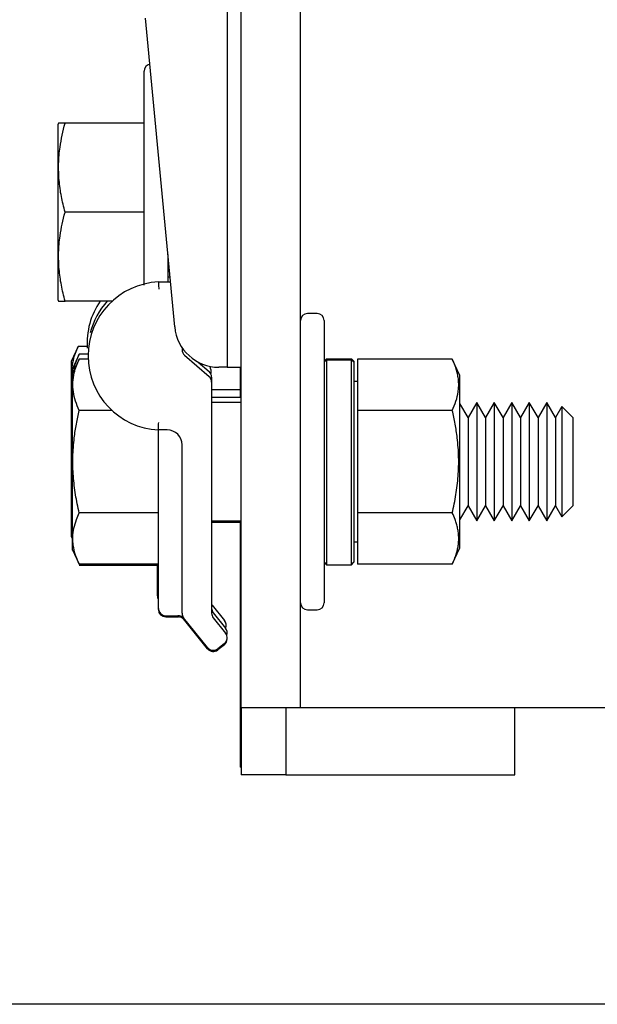
# Model space of a CAD drawing. Extents: x -239 to 414, y -91 to 242.
# Drawn here: x 47 to 50, y 47 to 51 of the extents above; entities that cross this region are included whole.
import ezdxf

# ---------------------------------------------------------------- set-up
doc = ezdxf.new("R2010")
doc.units = 0
doc.header["$LTSCALE"] = 10
doc.header["$MEASUREMENT"] = 0
doc.header["$PDMODE"] = 98
doc.layers.get('DEFPOINTS').update_dxf_attribs({"linetype": 'CONTINUOUS'})
for name, color, linetype in [('CAB', 7, 'CONTINUOUS'), ('DIM', 1, 'CONTINUOUS'), ('RAIL_HYDRO', 52, 'CONTINUOUS')]:
    doc.layers.add(name, color=color, linetype=linetype)
doc.styles.get("Standard").update_dxf_attribs({"font": 'SIMPLEX.shx', "width": 0.85})
doc.dimstyles.get("Standard").update_dxf_attribs({"dimscale": 16, "dimtxt": 0.09375, "dimasz": 0.09375, "dimexe": 0.0625, "dimexo": 0.0625, "dimgap": 0.0625, "dimtad": 0, "dimtih": 1, "dimtoh": 1, "dimdec": 4, "dimzin": 4, "dimdsep": 46, "dimtxsty": 'STANDARD', "dimcen": 0.0625, "dimadec": 0, "dimazin": 0, "dimtfac": 1, "dimtdec": 4, "dimtofl": 0, "dimtmove": 0, "dimatfit": 3, "dimfxl": 1, "dimtolj": 1, "dimtzin": 0, "dimarcsym": 0})

# ---------------------------------------------------------------- blocks, each defined once
blk = doc.blocks.new('*D82')
at = {"layer": 'DEFPOINTS', "color": 0, "transparency": 16777216}
for p in [(0.5, 78.0738), (63, 52.75), (0.5, 47.5785)]:
    blk.add_point(p, dxfattribs=at)
at = {"layer": 'DIM', "color": 0, "lineweight": -2, "transparency": 16777216}
for p, q in [((0.5, 48.3285), (0.5, 78.8238)), ((63, 53.5), (63, 78.8238)), ((2.6563, 78.0738), (20.3959, 78.0738)), ((60.8437, 78.0738), (43.1041, 78.0738))]:
    blk.add_line(p, q, dxfattribs=at)
at = {"layer": 'DIM', "color": 0, "transparency": 16777216}
for points in [[(2.6563, 78.4332), (2.6563, 77.7144), (0.5, 78.0738)], [(60.8437, 78.4332), (60.8437, 77.7144), (63, 78.0738)]]:
    blk.add_solid(points, dxfattribs=at)
at = {"layer": 'DIM', "color": 0, "transparency": 16777216, "insert": (31.75, 78.0738), "char_height": 2.16, "attachment_point": 5}
blk.add_mtext('\\A1;(62 1/2") O.D.', dxfattribs=at)

msp = doc.modelspace()

# ---------------------------------------------------------------- linework, layer by layer
at = {"layer": 'CAB'}
msp.add_line((57.25, 47), (0.5, 47), dxfattribs=at)
at = {"layer": 'RAIL_HYDRO', "linetype": 'Continuous'}
for p, q in [((48.25, 49.46384), (48.25, 53.47366)), ((47.94, 53.2475), (47.94, 49.6875)), ((48, 49.6875), (48, 53.2475)), ((47.71893, 49.85733), (47.59571, 51.15928)), ((47.59, 50.0336), (47.59, 50.9366)), ((47.22912, 50.71684), (47.226, 50.71015)), ((47.59, 50.7166), (47.25606, 50.7166)), ((47.226, 50.71015), (47.226, 50.3416)), ((47.226, 50.3416), (47.226, 49.97305)), ((47.59, 50.3416), (47.25606, 50.3416)), ((47.69, 50.163), (47.69, 50.04739)), ((47.69, 50.0916), (47.69676, 50.0916)), ((47.69, 50.06833), (47.69896, 50.06833)), ((47.65, 50.04739), (47.70094, 50.04739)), ((47.226, 49.97305), (47.22909, 49.96641)), ((47.45559, 49.9666), (47.25606, 49.9666)), ((48.32, 49.91406), (48.28, 49.91406)), ((48.35, 49.88406), (48.35, 49.28906)), ((47.31204, 49.77551), (47.28199, 49.71105)), ((47.34948, 49.77551), (47.31204, 49.77551)), ((47.75, 49.77037), (47.75, 49.76166)), ((47.31606, 49.74301), (47.286, 49.67855)), ((47.31606, 49.72208), (47.286, 49.65762)), ((47.35331, 49.74301), (47.31606, 49.74301)), ((47.3535, 49.72208), (47.31606, 49.72208)), ((47.76078, 49.73805), (47.86422, 49.64841)), ((48.36, 49.72356), (48.35, 49.71356)), ((48.35, 49.70834), (48.36, 49.71821)), ((48.36, 49.72356), (48.465, 49.72356)), ((48.36, 49.71821), (48.36, 48.85456)), ((48.36, 49.71821), (48.465, 49.71821)), ((48.475, 49.71356), (48.465, 49.72356)), ((48.465, 48.85456), (48.465, 49.71821)), ((48.465, 49.71821), (48.475, 49.70834)), ((48.89069, 49.72208), (48.491, 49.72208)), ((48.491, 49.72208), (48.491, 49.50557)), ((48.923, 49.65279), (48.89069, 49.72208)), ((47.28199, 49.71105), (47.28199, 49.52678)), ((47.286, 49.67855), (47.286, 49.65762)), ((47.81853, 49.70894), (47.86422, 49.66935)), ((47.87099, 49.67823), (47.87099, 49.66105)), ((47.94, 49.6875), (47.90559, 49.6875)), ((47.94, 49.6875), (48, 49.6875)), ((47.99599, 49.6875), (47.99599, 49.56)), ((48, 48.25), (48, 49.6875)), ((48.475, 49.71356), (48.475, 49.70834)), ((48.475, 49.70834), (48.475, 48.86456)), ((47.286, 49.65762), (47.286, 49.47334)), ((47.875, 49.64573), (47.875, 49.62479)), ((48.923, 49.47093), (48.923, 49.65279)), ((47.875, 49.62479), (47.875, 48.65002)), ((48.491, 49.62656), (48.475, 49.62656)), ((47.99599, 49.5925), (47.875, 49.5925)), ((48, 49.56), (47.875, 49.56)), ((47.28199, 49.52678), (47.28199, 48.97395)), ((48, 49.53906), (47.875, 49.53906)), ((48.95735, 49.47517), (48.923, 49.53467)), ((48.99424, 49.53906), (48.95735, 49.47517)), ((49.03113, 49.47517), (48.99424, 49.53906)), ((48.99424, 49.53906), (48.99424, 49.41406)), ((49.06801, 49.53906), (49.03113, 49.47517)), ((49.1049, 49.47517), (49.06801, 49.53906)), ((49.06801, 49.53906), (49.06801, 49.41406)), ((49.14179, 49.53906), (49.1049, 49.47517)), ((49.17867, 49.47517), (49.14179, 49.53906)), ((49.14179, 49.53906), (49.14179, 49.41406)), ((49.21556, 49.53906), (49.17867, 49.47517)), ((49.25245, 49.47517), (49.21556, 49.53906)), ((49.21556, 49.53906), (49.21556, 49.41406)), ((49.28934, 49.53906), (49.25245, 49.47517)), ((49.32622, 49.47517), (49.28934, 49.53906)), ((49.28934, 49.53906), (49.28934, 49.41406)), ((49.35315, 49.52202), (49.32622, 49.47517)), ((49.4, 49.47517), (49.35315, 49.52202)), ((49.35315, 49.52202), (49.35315, 49.40554)), ((47.286, 49.47334), (47.286, 48.92051)), ((47.45386, 49.50557), (47.31606, 49.50557)), ((48.491, 49.50557), (48.491, 49.07256)), ((48.89069, 49.50557), (48.491, 49.50557)), ((48.923, 48.92533), (48.923, 49.47093)), ((48.95735, 49.47517), (48.95735, 49.38212)), ((49.03113, 49.47517), (49.03113, 49.38212)), ((49.1049, 49.47517), (49.1049, 49.38212)), ((49.17867, 49.47517), (49.17867, 49.38212)), ((49.25245, 49.47517), (49.25245, 49.38212)), ((49.32622, 49.47517), (49.32622, 49.38212)), ((49.4, 49.47517), (49.4, 49.38212)), ((48.25, 49.11428), (48.25, 49.46384)), ((47.6875, 49.42318), (47.65, 49.42318)), ((48.99424, 49.41406), (48.99424, 49.03906)), ((49.06801, 49.41406), (49.06801, 49.03906)), ((49.14179, 49.41406), (49.14179, 49.03906)), ((49.21556, 49.41406), (49.21556, 49.03906)), ((49.28934, 49.41406), (49.28934, 49.03906)), ((49.35315, 49.40554), (49.35315, 49.05611)), ((47.65, 48.67031), (47.65, 49.36068)), ((47.75, 48.65002), (47.75, 49.36068)), ((48.95735, 49.38212), (48.95735, 49.10295)), ((49.03113, 49.38212), (49.03113, 49.10295)), ((49.1049, 49.38212), (49.1049, 49.10295)), ((49.17867, 49.38212), (49.17867, 49.10295)), ((49.25245, 49.38212), (49.25245, 49.10295)), ((49.32622, 49.38212), (49.32622, 49.10295)), ((49.4, 49.38212), (49.4, 49.10295)), ((48.35, 49.28906), (48.35, 48.69406)), ((48.25, 48.25), (48.25, 49.11428)), ((48.923, 49.04346), (48.95735, 49.10295)), ((48.95735, 49.10295), (48.99424, 49.03906)), ((48.99424, 49.03906), (49.03113, 49.10295)), ((49.03113, 49.10295), (49.06801, 49.03906)), ((49.06801, 49.03906), (49.1049, 49.10295)), ((49.1049, 49.10295), (49.14179, 49.03906)), ((49.14179, 49.03906), (49.17867, 49.10295)), ((49.17867, 49.10295), (49.21556, 49.03906)), ((49.21556, 49.03906), (49.25245, 49.10295)), ((49.25245, 49.10295), (49.28934, 49.03906)), ((49.28934, 49.03906), (49.32622, 49.10295)), ((49.32622, 49.10295), (49.35315, 49.05611)), ((49.35315, 49.05611), (49.4, 49.10295)), ((47.65, 49.07256), (47.31606, 49.07256)), ((48.89069, 49.07256), (48.491, 49.07256)), ((48.491, 49.07256), (48.491, 48.85605)), ((47.875, 49.03906), (48, 49.03906)), ((47.875, 49.03418), (48, 49.03418)), ((47.99599, 49.03418), (47.99599, 48)), ((47.28199, 48.97395), (47.286, 48.96534)), ((48.475, 48.95156), (48.491, 48.95156)), ((47.286, 48.92051), (47.31606, 48.85605)), ((47.286, 48.92051), (47.286, 48.91563)), ((48.89069, 48.85605), (48.923, 48.92533)), ((47.65, 48.85605), (47.31606, 48.85605)), ((47.65, 48.85117), (47.31606, 48.85117)), ((47.64599, 48.72375), (47.64599, 48.85117)), ((48.35, 48.86456), (48.36, 48.85456)), ((48.36, 48.85456), (48.465, 48.85456)), ((48.465, 48.85456), (48.475, 48.86456)), ((48.89069, 48.85605), (48.491, 48.85605)), ((47.87783, 48.68394), (47.92955, 48.61929)), ((47.65, 48.66543), (47.65, 48.67031)), ((47.68125, 48.63906), (47.73498, 48.63906)), ((47.88185, 48.65144), (47.93357, 48.58679)), ((48.28, 48.66406), (48.32, 48.66406)), ((47.68125, 48.63418), (47.73498, 48.63418)), ((47.85735, 48.50488), (47.75685, 48.6305)), ((47.85735, 48.5), (47.75685, 48.62562)), ((47.88185, 48.6305), (47.93357, 48.56586)), ((47.92868, 48.52193), (47.90127, 48.5)), ((47.92868, 48.51705), (47.90127, 48.49512)), ((48, 48.25), (48, 47.9675)), ((48.0625, 48.25), (48, 48.25)), ((48.25, 48.25), (48.0625, 48.25)), ((48.1875, 48.25), (48.1875, 47.9675)), ((48.4375, 48.25), (48.25, 48.25)), ((49.8125, 48.25), (48.4375, 48.25)), ((49.15411, 47.9675), (49.15411, 48.25)), ((48, 48), (47.99599, 48)), ((48.1875, 47.9675), (48, 47.9675)), ((48.1875, 47.9675), (48.375, 47.9675)), ((48.375, 47.9675), (49.15411, 47.9675))]:
    msp.add_line(p, q, dxfattribs=at)
at = {"layer": 'RAIL_HYDRO', "linetype": 'Continuous', "flags": 128}
msp.add_lwpolyline([(47.87783, 48.68394), (47.87628, 48.68607), (47.875, 48.68814)], dxfattribs=at)
at = {"layer": 'RAIL_HYDRO', "linetype": 'Continuous'}
for centre, radius, start, end in [((47.62, 50.9366), 0.03, 101.52379, 180), ((47.66572, 49.73529), 0.3125, 92.88281, 267.11719), ((47.6617, 49.78873), 0.3125, 145.30583, 183.95288), ((47.66572, 49.75623), 0.3125, 137.6858, 165.83964), ((48.28, 49.88406), 0.03, 90, 180), ((48.32, 49.88406), 0.03, 0, 90), ((47.90559, 49.875), 0.1875, 185.40621, 270), ((47.78125, 49.76166), 0.03125, 180, 229.08627), ((47.83974, 49.67823), 0.03125, 0, 24.68406), ((47.84375, 49.64573), 0.03125, 0, 49.08627), ((47.84375, 49.62479), 0.03125, 0, 49.08627), ((47.6875, 49.36068), 0.0625, 0, 90), ((47.67724, 48.72375), 0.03125, 180, 209.35876), ((48.28, 48.69406), 0.03, 180, 270), ((48.32, 48.69406), 0.03, 270, 0), ((47.68125, 48.67031), 0.03125, 180, 270), ((47.68125, 48.66543), 0.03125, 180, 270), ((47.73498, 48.60781), 0.03125, 38.65981, 95.56961), ((47.78125, 48.65002), 0.03125, 180, 218.65981), ((47.90625, 48.67096), 0.03125, 180, 218.65981), ((47.90625, 48.65002), 0.03125, 180, 218.65981), ((47.73498, 48.60293), 0.03125, 38.65981, 95.56961), ((47.90515, 48.59977), 0.03125, 335.44241, 38.65981), ((47.90916, 48.54633), 0.03125, 308.65981, 38.65981), ((47.90916, 48.56727), 0.03125, 340.42745, 38.65981), ((47.90916, 48.54145), 0.03125, 308.65981, 0), ((47.88175, 48.5244), 0.03125, 218.65981, 308.65981), ((47.88175, 48.51952), 0.03125, 218.65981, 308.65981)]:
    msp.add_arc(centre, radius, start, end, dxfattribs=at)
for points, knots in [([(47.25606, 50.3416), (47.25055, 50.36375), (47.23949, 50.40818), (47.23006, 50.47652), (47.22784, 50.54621), (47.23347, 50.60991), (47.24342, 50.66679), (47.25184, 50.69998), (47.25606, 50.7166)], [0, 0, 0, 0, 0.1794514, 0.3598919, 0.5444657, 0.7308602, 0.8652185, 1, 1, 1, 1]), ([(47.25606, 50.7166), (47.25202, 50.7166), (47.24279, 50.7166), (47.23339, 50.7166), (47.22848, 50.7166), (47.22944, 50.7166), (47.22963, 50.7166)], [0, 0, 0, 0, 0.256026, 0.5859687, 0.9179462, 1, 1, 1, 1]), ([(47.25606, 49.9666), (47.25055, 49.98875), (47.23949, 50.03318), (47.23006, 50.10152), (47.22784, 50.17121), (47.23347, 50.23491), (47.24342, 50.29179), (47.25184, 50.32498), (47.25606, 50.3416)], [0, 0, 0, 0, 0.1794514, 0.3598919, 0.5444657, 0.7308602, 0.8652185, 1, 1, 1, 1]), ([(47.2295, 49.9666), (47.22935, 49.9666), (47.22834, 49.9666), (47.23312, 49.9666), (47.2426, 49.9666), (47.25202, 49.9666), (47.25606, 49.9666)], [0, 0, 0, 0, 0.0623227, 0.4019075, 0.7439717, 1, 1, 1, 1]), ([(47.28682, 49.64612), (47.2859, 49.65641), (47.28378, 49.68028), (47.28956, 49.71392), (47.29938, 49.74676), (47.30782, 49.76592), (47.31204, 49.77551)], [0, 0, 0, 0, 0.2366673, 0.5490061, 0.7741484, 1, 1, 1, 1]), ([(47.31606, 49.50557), (47.31055, 49.51836), (47.29949, 49.54401), (47.29006, 49.58347), (47.28784, 49.6237), (47.29347, 49.66048), (47.30342, 49.69332), (47.31184, 49.71248), (47.31606, 49.72208)], [0, 0, 0, 0, 0.1794514, 0.3598919, 0.5444657, 0.7308602, 0.8652185, 1, 1, 1, 1]), ([(47.29354, 49.67379), (47.29402, 49.67757), (47.29574, 49.69113), (47.30364, 49.71425), (47.31191, 49.73341), (47.31606, 49.74301)], [0, 0, 0, 0, 0.1619285, 0.58030515, 1, 1, 1, 1]), ([(48.89069, 49.50557), (48.89623, 49.51843), (48.90733, 49.54418), (48.9151, 49.57695), (48.91781, 49.60346), (48.91785, 49.6236), (48.91584, 49.64391), (48.91124, 49.66718), (48.90334, 49.69332), (48.89491, 49.71248), (48.89069, 49.72208)], [0, 0, 0, 0, 0.1803913, 0.3612937, 0.4520436, 0.5444618, 0.6375655, 0.73089, 0.8652334, 1, 1, 1, 1]), ([(47.31606, 49.07256), (47.31055, 49.09813), (47.29949, 49.14943), (47.29006, 49.22835), (47.28784, 49.30882), (47.29347, 49.38237), (47.30342, 49.44806), (47.31184, 49.48638), (47.31606, 49.50557)], [0, 0, 0, 0, 0.1794514, 0.3598919, 0.5444657, 0.7308602, 0.8652185, 1, 1, 1, 1]), ([(48.89069, 49.07256), (48.89623, 49.09827), (48.90733, 49.14977), (48.9151, 49.21532), (48.91781, 49.26833), (48.91785, 49.30862), (48.91584, 49.34924), (48.91124, 49.39578), (48.90334, 49.44806), (48.89491, 49.48638), (48.89069, 49.50557)], [0, 0, 0, 0, 0.18037214, 0.36128178, 0.45204357, 0.54446184, 0.63756546, 0.73089001, 0.86523336, 1, 1, 1, 1]), ([(47.65, 49.36068), (47.65, 49.36077), (47.65, 49.36571), (47.65, 49.38246), (47.65, 49.40436), (47.65, 49.42043), (47.65, 49.42227), (47.65, 49.42318)], [0, 0, 0, 0, 0.0027771, 0.1618523, 0.5483685, 0.7736788, 1, 1, 1, 1]), ([(47.31606, 48.85605), (47.30995, 48.87033), (47.29882, 48.89637), (47.29015, 48.93489), (47.28798, 48.97141), (47.29274, 49.00831), (47.30267, 49.04216), (47.31204, 49.06344), (47.31606, 49.07256)], [0, 0, 0, 0, 0.2003298, 0.3651672, 0.5311575, 0.7009513, 0.8719848, 1, 1, 1, 1]), ([(48.89069, 48.85605), (48.89387, 48.86316), (48.90022, 48.87739), (48.90729, 48.89767), (48.91247, 48.91681), (48.91585, 48.93479), (48.91769, 48.95288), (48.91791, 48.97116), (48.91644, 48.98958), (48.9133, 49.00812), (48.90856, 49.02663), (48.90146, 49.04818), (48.89473, 49.06341), (48.89069, 49.07256)], [0, 0, 0, 0, 0.0999369, 0.2000139, 0.282352, 0.3648179, 0.4477178, 0.5307819, 0.6155788, 0.7005466, 0.785978, 0.8715401, 1, 1, 1, 1]), ([(47.75331, 48.63492), (47.75307, 48.63523), (47.75216, 48.63637), (47.75121, 48.63755), (47.75039, 48.63858), (47.75009, 48.63895), (47.75002, 48.63904), (47.75, 48.63906)], [0, 0, 0, 0, 0.18956237, 0.71128514, 0.92737139, 0.98139291, 1, 1, 1, 1])]:
    msp.add_open_spline(points, degree=3, knots=knots, dxfattribs=at)
for points in [[(47.65, 50.04739), (47.65013, 50.04692), (47.65039, 50.04599), (47.65079, 50.03877), (47.65118, 50.02846), (47.65144, 50.02027), (47.65157, 50.01618)], [(47.65, 49.42318), (47.65002, 49.42365), (47.65007, 49.42459), (47.65043, 49.43181), (47.65095, 49.44213), (47.65137, 49.4503), (47.65157, 49.45439)]]:
    msp.add_open_spline(points, degree=3, dxfattribs=at)

# ---------------------------------------------------------------- dimensions: what is measured, and where the dimension line sits
at = {"layer": 'DIM'}
dim = msp.add_linear_dim(base=(0.5, 78.07382), p1=(63, 52.75), p2=(0.5, 47.5785), text='(<>) O.D.', dimstyle='STANDARD', override={"dimscale": 12, "dimtxt": 0.18, "dimasz": 0.179688, "dimgap": 0.09375, "dimlunit": 5, "dimpost": '"', "dimfrac": 2}, dxfattribs=at)
dim.commit()
dim.dimension.update_dxf_attribs({"geometry": '*D82', "text_midpoint": (31.75, 78.07382), "dimtype": 160})

doc.saveas('drawing.dxf')
